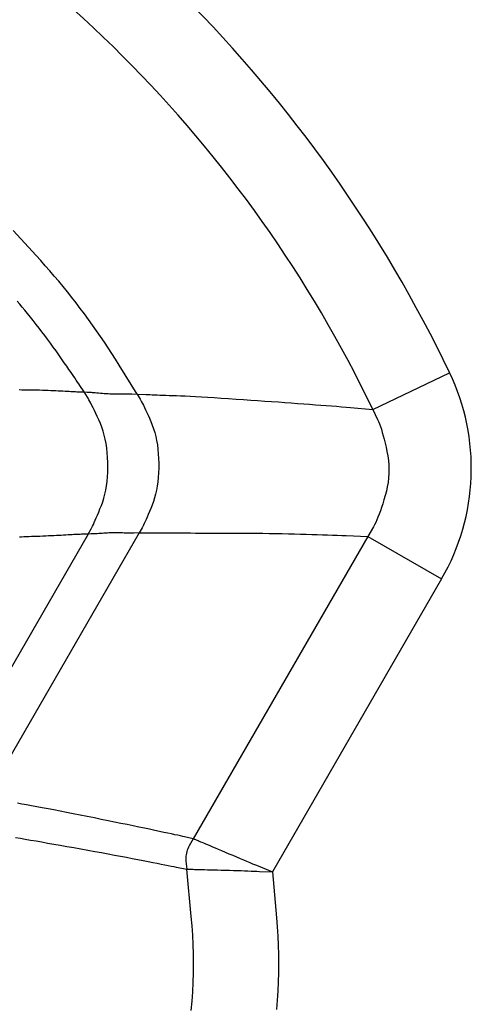
# Model space of a CAD drawing. Extents: x 12 to 416, y 7 to 290.
# Drawn here: x 296 to 296, y 157 to 159 of the extents above; entities that cross this region are included whole.
import ezdxf

# ---------------------------------------------------------------- set-up
doc = ezdxf.new("R2010")
doc.units = 0
doc.header["$LTSCALE"] = 0.5
doc.header["$MEASUREMENT"] = 0
doc.layers.add('_0-0_0', color=7, linetype='CONTINUOUS')

msp = doc.modelspace()

# ---------------------------------------------------------------- linework, layer by layer
at = {"layer": '_0-0_0', "color": 7, "linetype": 'Continuous'}
for p, q in [((295.6257, 158.6245), (295.5807, 158.6735)), ((295.6346, 158.6147), (295.6257, 158.6245)), ((295.6435, 158.6047), (295.6346, 158.6147)), ((295.6523, 158.5946), (295.6435, 158.6047)), ((295.661, 158.5845), (295.6523, 158.5946)), ((295.6697, 158.5742), (295.661, 158.5845)), ((295.6783, 158.5638), (295.6697, 158.5742)), ((295.6867, 158.5534), (295.6783, 158.5638)), ((295.6952, 158.5428), (295.6867, 158.5534)), ((295.5936, 158.5298), (295.5888, 158.5356)), ((295.5985, 158.5238), (295.5936, 158.5298)), ((295.7035, 158.5321), (295.6952, 158.5428)), ((295.7117, 158.5213), (295.7035, 158.5321)), ((295.6037, 158.5176), (295.5985, 158.5238)), ((295.6089, 158.5111), (295.6037, 158.5176)), ((295.6144, 158.5044), (295.6089, 158.5111)), ((295.7199, 158.5105), (295.7117, 158.5213)), ((295.7279, 158.4996), (295.7199, 158.5105)), ((295.62, 158.4974), (295.6144, 158.5044)), ((295.6257, 158.4902), (295.62, 158.4974)), ((295.6313, 158.483), (295.6257, 158.4902)), ((295.7358, 158.4886), (295.7279, 158.4996)), ((295.7436, 158.4776), (295.7358, 158.4886)), ((295.6369, 158.4757), (295.6313, 158.483)), ((295.6425, 158.4684), (295.6369, 158.4757)), ((295.6481, 158.461), (295.6425, 158.4684)), ((295.7513, 158.4666), (295.7436, 158.4776)), ((295.6536, 158.4535), (295.6481, 158.461)), ((295.6591, 158.4459), (295.6536, 158.4535)), ((295.7588, 158.4555), (295.7513, 158.4666)), ((295.7662, 158.4443), (295.7588, 158.4555)), ((295.6645, 158.4383), (295.6591, 158.4459)), ((295.67, 158.4306), (295.6645, 158.4383)), ((295.6754, 158.4228), (295.67, 158.4306)), ((295.7735, 158.4331), (295.7662, 158.4443)), ((295.7807, 158.4219), (295.7735, 158.4331)), ((295.6806, 158.4153), (295.6754, 158.4228)), ((295.6854, 158.4083), (295.6806, 158.4153)), ((295.7878, 158.4106), (295.7807, 158.4219)), ((295.8228, 158.354), (295.7878, 158.4106)), ((295.6898, 158.4018), (295.6854, 158.4083)), ((295.6939, 158.3959), (295.6898, 158.4018)), ((295.6977, 158.3904), (295.6939, 158.3959)), ((296.2829, 158.324), (296.4329, 158.3958)), ((295.701, 158.3855), (295.6977, 158.3904)), ((295.704, 158.3811), (295.701, 158.3855)), ((295.7066, 158.3772), (295.704, 158.3811)), ((295.7088, 158.3739), (295.7066, 158.3772)), ((295.7107, 158.371), (295.7088, 158.3739)), ((295.5925, 158.3627), (295.5977, 158.3626)), ((295.5977, 158.3626), (295.603, 158.3625)), ((295.603, 158.3625), (295.6086, 158.3624)), ((295.6086, 158.3624), (295.6144, 158.3623)), ((295.6144, 158.3623), (295.6204, 158.3622)), ((295.6204, 158.3622), (295.6264, 158.3621)), ((295.6264, 158.3621), (295.6323, 158.362)), ((295.6323, 158.362), (295.638, 158.3618)), ((295.638, 158.3618), (295.6435, 158.3617)), ((295.6435, 158.3617), (295.6489, 158.3615)), ((295.6489, 158.3615), (295.6542, 158.3613)), ((295.6542, 158.3613), (295.6592, 158.3611)), ((295.6592, 158.3611), (295.6642, 158.3609)), ((295.6642, 158.3609), (295.6689, 158.3606)), ((295.6689, 158.3606), (295.6736, 158.3604)), ((295.6736, 158.3604), (295.678, 158.3601)), ((295.678, 158.3601), (295.6822, 158.3599)), ((295.6822, 158.3599), (295.6862, 158.3596)), ((295.6862, 158.3596), (295.6899, 158.3594)), ((295.6899, 158.3594), (295.6934, 158.3592)), ((295.6934, 158.3592), (295.6967, 158.3591)), ((295.6967, 158.3591), (295.6998, 158.3589)), ((295.6998, 158.3589), (295.7027, 158.3588)), ((295.7027, 158.3588), (295.7053, 158.3587)), ((295.7053, 158.3587), (295.7077, 158.3586)), ((295.7077, 158.3586), (295.7192, 158.3582)), ((295.7192, 158.3582), (295.7107, 158.371)), ((295.7257, 158.348), (295.7192, 158.3582)), ((295.7192, 158.3582), (295.7256, 158.3579)), ((295.7256, 158.3579), (295.727, 158.3579)), ((295.727, 158.3579), (295.7287, 158.3578)), ((295.7287, 158.3578), (295.7306, 158.3576)), ((295.7306, 158.3576), (295.7328, 158.3575)), ((295.7328, 158.3575), (295.7352, 158.3573)), ((295.7352, 158.3573), (295.7379, 158.3571)), ((295.7379, 158.3571), (295.7408, 158.3569)), ((295.7408, 158.3569), (295.744, 158.3566)), ((295.744, 158.3566), (295.7475, 158.3563)), ((295.7475, 158.3563), (295.7512, 158.356)), ((295.7512, 158.356), (295.755, 158.3557)), ((295.755, 158.3557), (295.7587, 158.3554)), ((295.7587, 158.3554), (295.7624, 158.3552)), ((295.7624, 158.3552), (295.766, 158.355)), ((295.766, 158.355), (295.7695, 158.3548)), ((295.7695, 158.3548), (295.773, 158.3547)), ((295.773, 158.3547), (295.7763, 158.3546)), ((295.7763, 158.3546), (295.7797, 158.3546)), ((295.7797, 158.3546), (295.7829, 158.3545)), ((295.7829, 158.3545), (295.7861, 158.3546)), ((295.7861, 158.3546), (295.7892, 158.3546)), ((295.7892, 158.3546), (295.7922, 158.3547)), ((295.7922, 158.3547), (295.7951, 158.3547)), ((295.7951, 158.3547), (295.7979, 158.3547)), ((295.7979, 158.3547), (295.8006, 158.3547)), ((295.8006, 158.3547), (295.8031, 158.3546)), ((295.8031, 158.3546), (295.8056, 158.3546)), ((295.8056, 158.3546), (295.8079, 158.3546)), ((295.8079, 158.3546), (295.8102, 158.3545)), ((295.8102, 158.3545), (295.8123, 158.3544)), ((295.8123, 158.3544), (295.8228, 158.354)), ((295.8228, 158.354), (295.8288, 158.3439)), ((295.8228, 158.354), (295.84, 158.3532)), ((295.84, 158.3532), (295.8436, 158.353)), ((295.8436, 158.353), (295.8476, 158.3529)), ((295.8476, 158.3529), (295.8519, 158.3527)), ((295.8519, 158.3527), (295.8566, 158.3525)), ((295.8566, 158.3525), (295.8617, 158.3523)), ((295.8617, 158.3523), (295.8671, 158.3521)), ((295.7271, 158.3458), (295.7257, 158.348)), ((295.7287, 158.343), (295.7271, 158.3458)), ((295.7304, 158.3398), (295.7287, 158.343)), ((295.7324, 158.3361), (295.7304, 158.3398)), ((295.7346, 158.3319), (295.7324, 158.3361)), ((295.8288, 158.3439), (295.8301, 158.3417)), ((295.8301, 158.3417), (295.8316, 158.339)), ((295.8316, 158.339), (295.8332, 158.3358)), ((295.8332, 158.3358), (295.835, 158.3321)), ((295.8671, 158.3521), (295.8728, 158.3519)), ((295.8728, 158.3519), (295.8789, 158.3517)), ((295.8789, 158.3517), (295.8854, 158.3515)), ((295.8854, 158.3515), (295.8922, 158.3513)), ((295.8922, 158.3513), (295.8996, 158.351)), ((295.8996, 158.351), (295.9078, 158.3507)), ((295.9078, 158.3507), (295.9168, 158.3503)), ((295.9168, 158.3503), (295.9265, 158.3498)), ((295.9265, 158.3498), (295.937, 158.3492)), ((295.937, 158.3492), (295.9483, 158.3486)), ((295.9483, 158.3486), (295.9604, 158.3479)), ((295.9604, 158.3479), (295.9733, 158.3471)), ((295.9733, 158.3471), (295.987, 158.3462)), ((295.987, 158.3462), (296.0014, 158.3453)), ((296.0014, 158.3453), (296.0161, 158.3443)), ((296.0161, 158.3443), (296.0306, 158.3433)), ((296.0306, 158.3433), (296.0447, 158.3424)), ((296.0447, 158.3424), (296.0586, 158.3414)), ((296.0586, 158.3414), (296.0722, 158.3405)), ((296.0722, 158.3405), (296.0855, 158.3396)), ((296.0855, 158.3396), (296.0986, 158.3386)), ((296.0986, 158.3386), (296.1113, 158.3377)), ((296.1113, 158.3377), (296.1238, 158.3368)), ((296.1238, 158.3368), (296.136, 158.3359)), ((296.136, 158.3359), (296.148, 158.3351)), ((296.148, 158.3351), (296.1595, 158.3342)), ((296.1595, 158.3342), (296.1708, 158.3333)), ((296.1708, 158.3333), (296.1816, 158.3325)), ((295.7369, 158.3272), (295.7346, 158.3319)), ((295.7394, 158.3221), (295.7369, 158.3272)), ((295.7422, 158.3164), (295.7394, 158.3221)), ((295.7451, 158.3103), (295.7422, 158.3164)), ((295.835, 158.3321), (295.837, 158.328)), ((295.837, 158.328), (295.8392, 158.3234)), ((295.8392, 158.3234), (295.8416, 158.3183)), ((295.8416, 158.3183), (295.8441, 158.3127)), ((296.1816, 158.3325), (296.1922, 158.3317)), ((296.1922, 158.3317), (296.2024, 158.3309)), ((296.2024, 158.3309), (296.2122, 158.3301)), ((296.2122, 158.3301), (296.2217, 158.3293)), ((296.2217, 158.3293), (296.2309, 158.3285)), ((296.2309, 158.3285), (296.2397, 158.3278)), ((296.2397, 158.3278), (296.283, 158.324)), ((296.283, 158.324), (296.2923, 158.3046)), ((295.7482, 158.3037), (295.7451, 158.3103)), ((295.7513, 158.2968), (295.7482, 158.3037)), ((295.754, 158.2895), (295.7513, 158.2968)), ((295.8441, 158.3127), (295.8468, 158.3067)), ((295.8468, 158.3067), (295.8496, 158.3002)), ((295.8496, 158.3002), (295.8524, 158.2934)), ((296.2923, 158.3046), (296.2941, 158.3005)), ((296.2941, 158.3005), (296.296, 158.2959)), ((296.296, 158.2959), (296.2978, 158.2908)), ((295.7565, 158.2819), (295.754, 158.2895)), ((295.7587, 158.274), (295.7565, 158.2819)), ((295.8524, 158.2934), (295.855, 158.2862)), ((295.855, 158.2862), (295.8572, 158.2788)), ((295.8572, 158.2788), (295.8592, 158.2711)), ((296.2978, 158.2908), (296.2997, 158.2852)), ((296.2997, 158.2852), (296.3015, 158.2792)), ((296.3015, 158.2792), (296.3033, 158.2727)), ((295.7606, 158.2659), (295.7587, 158.274)), ((295.7622, 158.2574), (295.7606, 158.2659)), ((295.7635, 158.2486), (295.7622, 158.2574)), ((295.8592, 158.2711), (295.8609, 158.2631)), ((295.8609, 158.2631), (295.8623, 158.2548)), ((296.3033, 158.2727), (296.3052, 158.2657)), ((296.3052, 158.2657), (296.307, 158.2582)), ((296.307, 158.2582), (296.3088, 158.2503)), ((295.7645, 158.2395), (295.7635, 158.2486)), ((295.7652, 158.2302), (295.7645, 158.2395)), ((295.8623, 158.2548), (295.8634, 158.2462)), ((295.8634, 158.2462), (295.8642, 158.2374)), ((295.8642, 158.2374), (295.8648, 158.2283)), ((296.3088, 158.2503), (296.3106, 158.2419)), ((296.3106, 158.2419), (296.3121, 158.2332)), ((295.7656, 158.2205), (295.7652, 158.2302)), ((295.7657, 158.2108), (295.7656, 158.2205)), ((295.8648, 158.2283), (295.8651, 158.2188)), ((295.8651, 158.2188), (295.865, 158.2094)), ((296.3121, 158.2332), (296.3133, 158.2246)), ((296.3133, 158.2246), (296.314, 158.2159)), ((295.765, 158.1923), (295.7655, 158.2014)), ((295.7655, 158.2014), (295.7657, 158.2108)), ((295.8647, 158.2003), (295.8642, 158.1914)), ((295.865, 158.2094), (295.8647, 158.2003)), ((296.3142, 158.1987), (296.3137, 158.1902)), ((296.314, 158.2159), (296.3143, 158.2073)), ((296.3143, 158.2073), (296.3142, 158.1987)), ((295.7631, 158.1749), (295.7643, 158.1835)), ((295.7643, 158.1835), (295.765, 158.1923)), ((295.8633, 158.1828), (295.8621, 158.1745)), ((295.8642, 158.1914), (295.8633, 158.1828)), ((296.3127, 158.1816), (296.3113, 158.173)), ((296.3137, 158.1902), (296.3127, 158.1816)), ((295.76, 158.1587), (295.7617, 158.1667)), ((295.7617, 158.1667), (295.7631, 158.1749)), ((295.8607, 158.1665), (295.8589, 158.1587)), ((295.8621, 158.1745), (295.8607, 158.1665)), ((296.3095, 158.1645), (296.3072, 158.156)), ((296.3113, 158.173), (296.3095, 158.1645)), ((295.753, 158.1365), (295.7557, 158.1436)), ((295.7557, 158.1436), (295.758, 158.151)), ((295.758, 158.151), (295.76, 158.1587)), ((295.8546, 158.1441), (295.852, 158.1372)), ((295.8569, 158.1513), (295.8546, 158.1441)), ((295.8589, 158.1587), (295.8569, 158.1513)), ((296.3048, 158.1477), (296.3024, 158.1399)), ((296.3072, 158.156), (296.3048, 158.1477)), ((295.7454, 158.1178), (295.7478, 158.1235)), ((295.7478, 158.1235), (295.7503, 158.1298)), ((295.7503, 158.1298), (295.753, 158.1365)), ((295.8468, 158.1245), (295.8445, 158.1189)), ((295.8493, 158.1306), (295.8468, 158.1245)), ((295.852, 158.1372), (295.8493, 158.1306)), ((296.2977, 158.1258), (296.2954, 158.1194)), ((296.3, 158.1326), (296.2977, 158.1258)), ((296.3024, 158.1399), (296.3, 158.1326)), ((295.7374, 158.0996), (295.7392, 158.1034)), ((295.7392, 158.1034), (295.7411, 158.1077)), ((295.7411, 158.1077), (295.7431, 158.1125)), ((295.7431, 158.1125), (295.7454, 158.1178)), ((295.8384, 158.105), (295.8367, 158.1013)), ((295.8403, 158.1092), (295.8384, 158.105)), ((295.8423, 158.1138), (295.8403, 158.1092)), ((295.8445, 158.1189), (295.8423, 158.1138)), ((296.2886, 158.1032), (296.2864, 158.0988)), ((296.2908, 158.1082), (296.2886, 158.1032)), ((296.2931, 158.1136), (296.2908, 158.1082)), ((296.2954, 158.1194), (296.2931, 158.1136)), ((295.7273, 158.0806), (295.7332, 158.0911)), ((295.7332, 158.0911), (295.7344, 158.0935)), ((295.7344, 158.0935), (295.7358, 158.0963)), ((295.7358, 158.0963), (295.7374, 158.0996)), ((295.7786, 158.083), (295.7753, 158.083)), ((295.7819, 158.0831), (295.7786, 158.083)), ((295.7851, 158.0831), (295.7819, 158.0831)), ((295.7883, 158.083), (295.7851, 158.0831)), ((295.8325, 158.093), (295.8268, 158.0828)), ((295.8338, 158.0953), (295.8325, 158.093)), ((295.8351, 158.0981), (295.8338, 158.0953)), ((295.8367, 158.1013), (295.8351, 158.0981)), ((295.8434, 158.083), (295.8469, 158.0831)), ((295.8469, 158.0831), (295.8507, 158.0831)), ((295.8507, 158.0831), (295.8549, 158.0831)), ((295.8549, 158.0831), (295.8594, 158.0831)), ((295.8594, 158.0831), (295.8643, 158.0831)), ((295.8643, 158.0831), (295.8695, 158.0831)), ((295.8695, 158.0831), (295.875, 158.0831)), ((295.875, 158.0831), (295.8809, 158.0831)), ((295.8809, 158.0831), (295.8872, 158.083)), ((295.8872, 158.083), (295.8938, 158.083)), ((296.2842, 158.0948), (296.2734, 158.0762)), ((296.2864, 158.0988), (296.2842, 158.0948)), ((295.7273, 158.0806), (295.439, 157.5813)), ((295.8268, 158.0828), (295.5283, 157.5658)), ((295.5972, 158.0748), (295.593, 158.0745)), ((295.6017, 158.075), (295.5972, 158.0748)), ((295.6064, 158.0752), (295.6017, 158.075)), ((295.6113, 158.0754), (295.6064, 158.0752)), ((295.6164, 158.0756), (295.6113, 158.0754)), ((295.6217, 158.0758), (295.6164, 158.0756)), ((295.6272, 158.076), (295.6217, 158.0758)), ((295.6329, 158.0762), (295.6272, 158.076)), ((295.6387, 158.0764), (295.6329, 158.0762)), ((295.6443, 158.0766), (295.6387, 158.0764)), ((295.6497, 158.0769), (295.6443, 158.0766)), ((295.655, 158.0771), (295.6497, 158.0769)), ((295.6602, 158.0773), (295.655, 158.0771)), ((295.6652, 158.0776), (295.6602, 158.0773)), ((295.67, 158.0778), (295.6652, 158.0776)), ((295.6747, 158.0781), (295.67, 158.0778)), ((295.6793, 158.0783), (295.6747, 158.0781)), ((295.6837, 158.0786), (295.6793, 158.0783)), ((295.6879, 158.0789), (295.6837, 158.0786)), ((295.6919, 158.0791), (295.6879, 158.0789)), ((295.6957, 158.0793), (295.6919, 158.0791)), ((295.6993, 158.0795), (295.6957, 158.0793)), ((295.7026, 158.0797), (295.6993, 158.0795)), ((295.7058, 158.0798), (295.7026, 158.0797)), ((295.7087, 158.08), (295.7058, 158.0798)), ((295.7114, 158.0801), (295.7087, 158.08)), ((295.714, 158.0802), (295.7114, 158.0801)), ((295.7163, 158.0803), (295.714, 158.0802)), ((295.7273, 158.0806), (295.7163, 158.0803)), ((295.7334, 158.0808), (295.7273, 158.0806)), ((295.7347, 158.0808), (295.7334, 158.0808)), ((295.7363, 158.0809), (295.7347, 158.0808)), ((295.7382, 158.0809), (295.7363, 158.0809)), ((295.7402, 158.0811), (295.7382, 158.0809)), ((295.7426, 158.0812), (295.7402, 158.0811)), ((295.7451, 158.0813), (295.7426, 158.0812)), ((295.7479, 158.0815), (295.7451, 158.0813)), ((295.751, 158.0817), (295.7479, 158.0815)), ((295.7543, 158.0819), (295.751, 158.0817)), ((295.7578, 158.0822), (295.7543, 158.0819)), ((295.7614, 158.0824), (295.7578, 158.0822)), ((295.765, 158.0826), (295.7614, 158.0824)), ((295.7685, 158.0828), (295.765, 158.0826)), ((295.7719, 158.0829), (295.7685, 158.0828)), ((295.7753, 158.083), (295.7719, 158.0829)), ((295.7914, 158.0829), (295.7883, 158.083)), ((295.7944, 158.0828), (295.7914, 158.0829)), ((295.7973, 158.0827), (295.7944, 158.0828)), ((295.8001, 158.0827), (295.7973, 158.0827)), ((295.8028, 158.0826), (295.8001, 158.0827)), ((295.8053, 158.0826), (295.8028, 158.0826)), ((295.8078, 158.0826), (295.8053, 158.0826)), ((295.8102, 158.0826), (295.8078, 158.0826)), ((295.8125, 158.0826), (295.8102, 158.0826)), ((295.8146, 158.0826), (295.8125, 158.0826)), ((295.8167, 158.0826), (295.8146, 158.0826)), ((295.8268, 158.0828), (295.8167, 158.0826)), ((295.8268, 158.0828), (295.8434, 158.083)), ((295.8938, 158.083), (295.9009, 158.0829)), ((295.9009, 158.0829), (295.9088, 158.0829)), ((295.9088, 158.0829), (295.9175, 158.0828)), ((295.9175, 158.0828), (295.9269, 158.0828)), ((295.9269, 158.0828), (295.9371, 158.0827)), ((296.2734, 158.0762), (295.9325, 157.4858)), ((295.9371, 158.0827), (295.948, 158.0827)), ((295.948, 158.0827), (295.9597, 158.0827)), ((295.9597, 158.0827), (295.9722, 158.0827)), ((295.9722, 158.0827), (295.9854, 158.0826)), ((295.9854, 158.0826), (295.9994, 158.0826)), ((295.9994, 158.0826), (296.0137, 158.0826)), ((296.0137, 158.0826), (296.0276, 158.0825)), ((296.0276, 158.0825), (296.0414, 158.0825)), ((296.0414, 158.0825), (296.0548, 158.0823)), ((296.0548, 158.0823), (296.068, 158.0822)), ((296.068, 158.0822), (296.0809, 158.082)), ((296.0809, 158.082), (296.0936, 158.0818)), ((296.0936, 158.0818), (296.106, 158.0816)), ((296.106, 158.0816), (296.1182, 158.0813)), ((296.1182, 158.0813), (296.1301, 158.081)), ((296.1301, 158.081), (296.1417, 158.0807)), ((296.1417, 158.0807), (296.1529, 158.0804)), ((296.1529, 158.0804), (296.1639, 158.08)), ((296.1639, 158.08), (296.1745, 158.0797)), ((296.1745, 158.0797), (296.1848, 158.0794)), ((296.1848, 158.0794), (296.1947, 158.0791)), ((296.1947, 158.0791), (296.2043, 158.0788)), ((296.2043, 158.0788), (296.2136, 158.0784)), ((296.2136, 158.0784), (296.2225, 158.0781)), ((296.2225, 158.0781), (296.2311, 158.0778)), ((296.2311, 158.0778), (296.2734, 158.0762)), ((296.2734, 158.0762), (296.4174, 157.993)), ((296.4174, 157.993), (296.0871, 157.4209)), ((295.5977, 157.5535), (295.5891, 157.555)), ((295.607, 157.5518), (295.5977, 157.5535)), ((295.6168, 157.55), (295.607, 157.5518)), ((295.627, 157.5482), (295.6168, 157.55)), ((295.6377, 157.5462), (295.627, 157.5482)), ((295.6489, 157.5441), (295.6377, 157.5462)), ((295.6605, 157.5419), (295.6489, 157.5441)), ((295.6726, 157.5395), (295.6605, 157.5419)), ((295.6851, 157.5371), (295.6726, 157.5395)), ((295.6981, 157.5346), (295.6851, 157.5371)), ((295.7115, 157.5319), (295.6981, 157.5346)), ((295.7254, 157.5291), (295.7115, 157.5319)), ((295.7394, 157.5263), (295.7254, 157.5291)), ((295.7529, 157.5236), (295.7394, 157.5263)), ((295.7661, 157.5209), (295.7529, 157.5236)), ((295.7789, 157.5183), (295.7661, 157.5209)), ((295.7912, 157.5158), (295.7789, 157.5183)), ((295.8032, 157.5133), (295.7912, 157.5158)), ((295.8148, 157.5109), (295.8032, 157.5133)), ((295.826, 157.5086), (295.8148, 157.5109)), ((295.8369, 157.5063), (295.826, 157.5086)), ((295.8473, 157.5041), (295.8369, 157.5063)), ((295.5856, 157.4881), (295.5948, 157.4866)), ((295.8572, 157.502), (295.8473, 157.5041)), ((295.8664, 157.5), (295.8572, 157.502)), ((295.875, 157.4982), (295.8664, 157.5)), ((295.8828, 157.4965), (295.875, 157.4982)), ((295.89, 157.495), (295.8828, 157.4965)), ((295.8965, 157.4936), (295.89, 157.495)), ((295.9023, 157.4924), (295.8965, 157.4936)), ((295.9074, 157.4913), (295.9023, 157.4924)), ((295.9118, 157.4903), (295.9074, 157.4913)), ((295.9155, 157.4895), (295.9118, 157.4903)), ((295.9325, 157.4858), (295.9155, 157.4895)), ((295.5948, 157.4866), (295.6045, 157.4849)), ((295.6045, 157.4849), (295.6147, 157.4832)), ((295.6147, 157.4832), (295.6254, 157.4814)), ((295.6254, 157.4814), (295.6365, 157.4794)), ((295.6365, 157.4794), (295.6481, 157.4774)), ((295.6481, 157.4774), (295.6601, 157.4753)), ((295.6601, 157.4753), (295.6726, 157.4731)), ((295.6726, 157.4731), (295.6856, 157.4708)), ((295.6856, 157.4708), (295.699, 157.4684)), ((295.699, 157.4684), (295.7129, 157.4659)), ((295.9231, 157.4692), (295.9218, 157.4663)), ((295.9246, 157.472), (295.9231, 157.4692)), ((295.9325, 157.4858), (295.9246, 157.472)), ((295.9325, 157.4858), (295.9336, 157.4854)), ((295.9336, 157.4854), (295.934, 157.4852)), ((295.934, 157.4852), (295.9346, 157.4849)), ((295.9346, 157.4849), (295.9355, 157.4846)), ((295.9355, 157.4846), (295.9366, 157.4841)), ((295.9366, 157.4841), (295.9381, 157.4835)), ((295.9381, 157.4835), (295.9398, 157.4828)), ((295.9398, 157.4828), (295.9418, 157.482)), ((295.9418, 157.482), (295.944, 157.481)), ((295.944, 157.481), (295.9465, 157.48)), ((295.9465, 157.48), (295.9493, 157.4788)), ((295.9493, 157.4788), (295.9524, 157.4775)), ((295.9524, 157.4775), (295.9561, 157.476)), ((295.9561, 157.476), (295.9602, 157.4743)), ((295.9602, 157.4743), (295.9647, 157.4723)), ((295.9647, 157.4723), (295.9698, 157.4702)), ((295.9698, 157.4702), (295.9753, 157.4679)), ((295.9753, 157.4679), (295.9813, 157.4654)), ((295.7129, 157.4659), (295.7268, 157.4634)), ((295.7268, 157.4634), (295.7403, 157.461)), ((295.7403, 157.461), (295.7535, 157.4586)), ((295.7535, 157.4586), (295.7662, 157.4562)), ((295.7662, 157.4562), (295.7786, 157.4539)), ((295.7786, 157.4539), (295.7905, 157.4517)), ((295.7905, 157.4517), (295.8021, 157.4495)), ((295.8021, 157.4495), (295.8133, 157.4473)), ((295.9181, 157.4516), (295.9179, 157.4485)), ((295.9184, 157.4546), (295.9181, 157.4516)), ((295.919, 157.4576), (295.9184, 157.4546)), ((295.9197, 157.4605), (295.919, 157.4576)), ((295.9206, 157.4635), (295.9197, 157.4605)), ((295.9218, 157.4663), (295.9206, 157.4635)), ((295.9813, 157.4654), (295.9878, 157.4626)), ((295.9878, 157.4626), (295.9947, 157.4597)), ((295.9947, 157.4597), (296.0021, 157.4565)), ((296.0021, 157.4565), (296.0096, 157.4534)), ((296.0096, 157.4534), (296.0168, 157.4503)), ((296.0168, 157.4503), (296.0237, 157.4474)), ((295.8133, 157.4473), (295.8241, 157.4452)), ((295.8241, 157.4452), (295.8346, 157.4432)), ((295.8346, 157.4432), (295.8444, 157.4413)), ((295.8444, 157.4413), (295.8536, 157.4394)), ((295.8536, 157.4394), (295.8622, 157.4378)), ((295.8622, 157.4378), (295.87, 157.4362)), ((295.87, 157.4362), (295.8771, 157.4348)), ((295.8771, 157.4348), (295.8836, 157.4335)), ((295.8836, 157.4335), (295.8894, 157.4324)), ((295.8894, 157.4324), (295.8945, 157.4313)), ((295.8945, 157.4313), (295.8989, 157.4305)), ((295.8989, 157.4305), (295.9027, 157.4297)), ((295.9027, 157.4297), (295.9196, 157.4263)), ((295.9179, 157.4485), (295.9179, 157.4454)), ((295.9179, 157.4454), (295.9181, 157.4422)), ((295.9181, 157.4422), (295.9196, 157.4263)), ((296.0237, 157.4474), (296.0303, 157.4446)), ((296.0303, 157.4446), (296.0366, 157.4419)), ((296.0366, 157.4419), (296.0427, 157.4394)), ((296.0427, 157.4394), (296.0484, 157.437)), ((296.0484, 157.437), (296.0538, 157.4348)), ((296.0538, 157.4348), (296.0589, 157.4326)), ((296.0589, 157.4326), (296.0637, 157.4306)), ((296.0637, 157.4306), (296.0871, 157.4209)), ((295.9196, 157.4263), (295.9208, 157.4263)), ((295.9286, 157.3342), (295.9196, 157.4263)), ((295.9208, 157.4263), (295.9212, 157.4263)), ((295.9212, 157.4263), (295.9219, 157.4262)), ((295.9219, 157.4262), (295.9228, 157.4262)), ((295.9228, 157.4262), (295.9241, 157.4262)), ((295.9241, 157.4262), (295.9256, 157.4261)), ((295.9256, 157.4261), (295.9275, 157.4261)), ((295.9275, 157.4261), (295.9296, 157.426)), ((295.9296, 157.426), (295.932, 157.426)), ((295.932, 157.426), (295.9348, 157.4259)), ((295.9348, 157.4259), (295.9378, 157.4259)), ((295.9378, 157.4259), (295.9412, 157.4258)), ((295.9412, 157.4258), (295.9451, 157.4257)), ((295.9451, 157.4257), (295.9496, 157.4256)), ((295.9496, 157.4256), (295.9545, 157.4254)), ((295.9545, 157.4254), (295.96, 157.4253)), ((295.96, 157.4253), (295.966, 157.4251)), ((295.966, 157.4251), (295.9725, 157.4249)), ((295.9725, 157.4249), (295.9795, 157.4247)), ((295.9795, 157.4247), (295.987, 157.4245)), ((295.987, 157.4245), (295.9951, 157.4243)), ((295.9951, 157.4243), (296.0032, 157.4241)), ((296.0032, 157.4241), (296.011, 157.4238)), ((296.011, 157.4238), (296.0185, 157.4236)), ((296.0185, 157.4236), (296.0257, 157.4234)), ((296.0257, 157.4234), (296.0325, 157.4232)), ((296.0325, 157.4232), (296.039, 157.4229)), ((296.039, 157.4229), (296.0452, 157.4227)), ((296.0452, 157.4227), (296.0511, 157.4225)), ((296.0511, 157.4225), (296.0566, 157.4223)), ((296.0566, 157.4223), (296.0618, 157.422)), ((296.0618, 157.422), (296.0871, 157.4209)), ((296.0871, 157.4209), (296.0948, 157.3315)), ((295.9302, 157.3158), (295.9286, 157.3342)), ((295.9315, 157.2973), (295.9302, 157.3158)), ((296.0948, 157.3315), (296.0962, 157.3136)), ((295.9323, 157.2789), (295.9315, 157.2973)), ((296.0962, 157.3136), (296.0973, 157.2957)), ((296.0973, 157.2957), (296.0981, 157.2778)), ((295.9329, 157.2605), (295.9323, 157.2789)), ((296.0981, 157.2778), (296.0986, 157.2599)), ((295.9331, 157.2421), (295.9329, 157.2605)), ((296.0986, 157.2599), (296.0987, 157.242)), ((295.9329, 157.2236), (295.9331, 157.2421)), ((296.0987, 157.242), (296.0986, 157.2242)), ((295.9323, 157.2052), (295.9329, 157.2236)), ((296.0986, 157.2242), (296.0981, 157.2063)), ((295.9315, 157.1868), (295.9323, 157.2052)), ((296.0981, 157.2063), (296.0973, 157.1884)), ((295.9302, 157.1684), (295.9315, 157.1868)), ((296.0973, 157.1884), (296.0962, 157.1705)), ((295.9286, 157.15), (295.9302, 157.1684)), ((296.0962, 157.1705), (296.0948, 157.1526))]:
    msp.add_line(p, q, dxfattribs=at)
for centre, radius, start, end in [((294.0227, 157.2421), 2.6721, 25.5806, 64.4194), ((294.0227, 157.2421), 2.5058, 25.5801, 64.4203), ((296.0427, 158.2092), 0.4326, 330.0168, 25.5629)]:
    msp.add_arc(centre, radius, start, end, dxfattribs=at)

doc.saveas('drawing.dxf')
